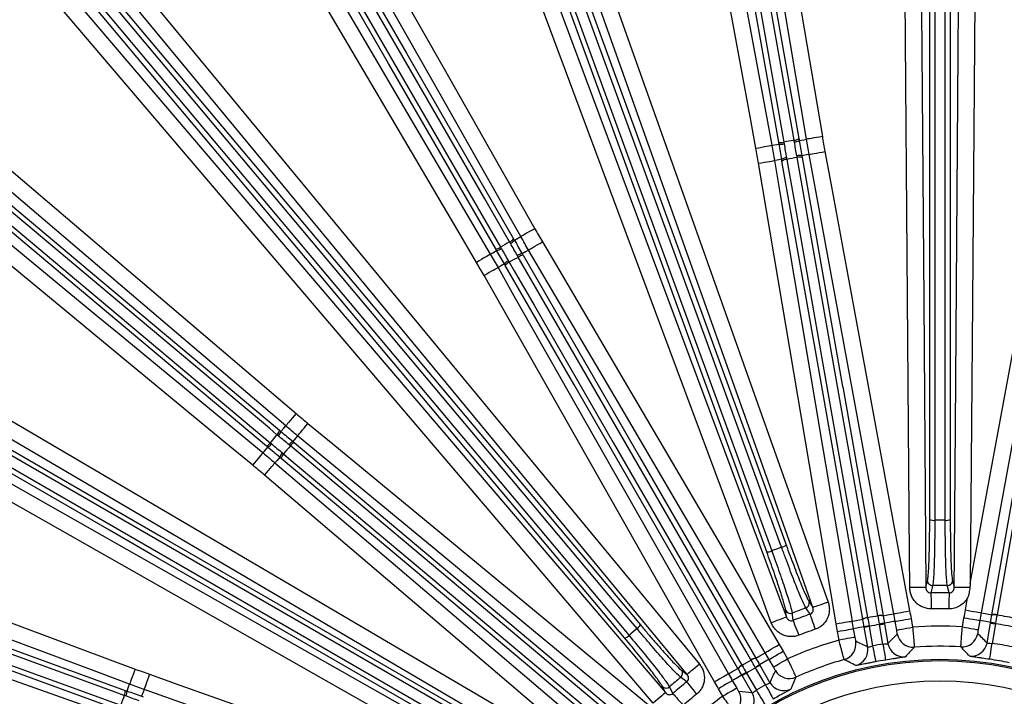
# Model space of a CAD drawing. Extents: x 5 to 415, y 5 to 292.
# Drawn here: x 171 to 196, y 218 to 235 of the extents above; entities that cross this region are included whole.
import ezdxf

# ---------------------------------------------------------------- set-up
doc = ezdxf.new("R2010")
doc.units = 0
doc.layers.get('0').update_dxf_attribs({"linetype": 'CONTINUOUS'})

msp = doc.modelspace()

# ---------------------------------------------------------------- linework, layer by layer
at = {"color": 0, "linetype": 'CONTINUOUS'}
for p, q in [((190.07, 239.28), (191.228, 232.399)), ((183.582, 229.822), (183.74, 229.913)), ((163.152, 222.561), (173.917, 218.643)), ((193.8, 221.197), (193.84, 221.365)), ((194.46, 221.365), (194.5, 221.197)), ((190.898, 220.847), (190.994, 220.702)), ((194.781, 220.641), (194.836, 220.944)), ((190.336, 220.462), (190.316, 220.635)), ((192.234, 220.403), (192.233, 220.409)), ((192.352, 220.451), (192.353, 220.445)), ((192.611, 220.49), (192.609, 220.497)), ((192.736, 220.498), (192.737, 220.491)), ((193.075, 220.142), (193.037, 220.357)), ((193.431, 220.427), (193.469, 220.212)), ((194.706, 220.22), (194.746, 220.448)), ((195.139, 220.379), (195.099, 220.151)), ((195.318, 219.819), (195.406, 220.317)), ((191.642, 219.89), (191.604, 220.104)), ((191.997, 220.174), (192.035, 219.959)), ((192.355, 219.719), (192.268, 220.209)), ((192.391, 220.231), (192.477, 219.746)), ((192.733, 219.791), (192.648, 220.276)), ((192.771, 220.298), (192.857, 219.807)), ((195.529, 220.296), (195.443, 219.81)), ((190.253, 219.613), (190.362, 219.424)), ((189.46, 219.392), (189.456, 219.398)), ((189.575, 219.442), (189.578, 219.436)), ((190.016, 219.224), (189.907, 219.413)), ((187.729, 219.141), (187.868, 219.038)), ((189.136, 219.181), (189.133, 219.187)), ((189.23, 219.267), (189.233, 219.261)), ((189.814, 218.777), (189.568, 219.204)), ((189.676, 219.266), (189.925, 218.834)), ((188.992, 218.885), (189.101, 218.696)), ((189.483, 218.579), (189.234, 219.011)), ((189.342, 219.073), (189.589, 218.647)), ((187.332, 218.587), (187.254, 218.743)), ((188.755, 218.496), (188.646, 218.685))]:
    msp.add_line(p, q, dxfattribs=at)
at = {"color": 0, "linetype": 'CONTINUOUS', "flags": 128}
for points in [[(189.579, 232.109), (189.434, 232.895), (188.854, 236.042), (186.926, 246.501)], [(187.319, 246.574), (187.464, 245.787), (188.044, 242.64), (189.008, 237.411), (189.131, 236.742), (189.972, 232.181)], [(182.658, 245.358), (182.926, 244.604), (183.998, 241.589), (188.283, 229.527), (191.371, 220.836)], [(190.994, 220.702), (190.726, 221.456), (189.655, 224.471), (185.37, 236.532), (182.282, 245.224)], [(194.5, 221.197), (194.507, 221.997), (194.531, 225.196), (194.63, 237.996), (194.684, 245.108)], [(195.084, 245.105), (195.078, 244.305), (195.053, 241.105), (194.955, 228.305), (194.901, 221.293)], [(193.895, 222.887), (193.895, 233.487), (193.895, 234.679), (193.895, 244.087)], [(194.02, 244.066), (194.02, 243.82), (194.02, 242.835), (194.02, 238.896), (194.02, 222.867)], [(194.28, 222.867), (194.28, 223.113), (194.28, 224.098), (194.28, 228.037), (194.28, 244.066)], [(194.405, 244.087), (194.405, 233.487), (194.405, 222.887)], [(190.527, 232.305), (190.484, 232.548), (190.313, 233.517), (189.629, 237.397), (188.538, 243.586)], [(188.657, 243.628), (189.652, 237.988), (190.646, 232.347)], [(190.144, 232.259), (189.149, 237.899), (188.154, 243.54)], [(188.281, 243.541), (188.324, 243.299), (188.495, 242.329), (189.179, 238.449), (190.27, 232.26)], [(182.067, 242.648), (182.346, 241.898), (183.464, 238.9), (187.934, 226.906), (190.336, 220.462)], [(189.961, 220.323), (189.682, 221.072), (188.564, 224.071), (184.094, 236.065), (181.692, 242.508)], [(190.216, 222.196), (190.132, 222.427), (189.795, 223.353), (188.448, 227.054), (182.966, 242.117)], [(183.076, 242.179), (186.701, 232.219), (190.327, 222.258)], [(189.847, 222.084), (186.221, 232.044), (185.814, 233.164), (182.596, 242.004)], [(182.721, 242.028), (182.805, 241.796), (183.142, 240.871), (184.489, 237.169), (189.971, 222.107)], [(193.657, 239.698), (193.745, 228.308), (193.8, 221.197)], [(193.4, 221.194), (193.394, 221.993), (193.369, 225.193), (193.271, 237.993), (193.259, 239.559)], [(171.603, 239.356), (172.112, 238.739), (174.15, 236.272), (182.302, 226.404), (188.177, 219.292)], [(190.834, 232.333), (190.702, 233.122), (190.17, 236.278), (189.653, 239.348)], [(187.868, 219.038), (187.359, 219.655), (185.321, 222.122), (177.169, 231.99), (171.295, 239.101)], [(183.461, 229.781), (183.338, 229.995), (182.845, 230.848), (180.876, 234.259), (178.14, 238.998)], [(178.237, 239.079), (180.898, 234.47), (183.559, 229.862)], [(183.117, 229.607), (180.456, 234.215), (177.795, 238.823)], [(177.914, 238.868), (178.037, 238.655), (178.529, 237.802), (180.499, 234.39), (183.235, 229.651)], [(170.451, 238.393), (170.97, 237.785), (173.046, 235.349), (181.349, 225.607), (187.332, 218.587)], [(187.028, 218.328), (186.509, 218.937), (184.433, 221.372), (176.13, 231.114), (170.147, 238.134)], [(179.831, 237.616), (180.225, 236.921), (181.804, 234.137), (184.088, 230.11)], [(183.74, 229.913), (183.346, 230.609), (181.767, 233.392), (179.483, 237.419)], [(173.082, 236.511), (179.896, 228.392), (186.709, 220.272)], [(172.8, 236.248), (172.958, 236.059), (173.591, 235.305), (176.124, 232.287), (186.427, 220.008)], [(186.626, 220.176), (186.468, 220.364), (185.835, 221.119), (183.303, 224.136), (173, 236.415)], [(186.318, 219.944), (179.504, 228.063), (178.738, 228.976), (172.691, 236.183)], [(182.637, 229.272), (182.232, 229.962), (180.61, 232.721), (178.68, 236.005)], [(179.025, 236.208), (179.43, 235.518), (181.052, 232.759), (182.982, 229.475)], [(167.022, 235.01), (167.631, 234.491), (170.067, 232.415), (178.161, 225.517)], [(177.902, 225.212), (177.293, 225.731), (174.857, 227.807), (170.81, 231.256), (170.287, 231.702), (166.763, 234.706)], [(166.055, 233.862), (166.672, 233.353), (169.139, 231.315), (173.239, 227.928), (173.763, 227.495), (177.339, 224.541)], [(177.084, 224.233), (176.467, 224.743), (174, 226.781), (165.801, 233.554)], [(177.684, 224.993), (177.496, 225.152), (176.741, 225.785), (173.723, 228.317), (168.909, 232.357)], [(168.973, 232.466), (173.361, 228.784), (177.749, 225.102)], [(190.654, 232.301), (190.766, 232.321), (190.834, 232.333)], [(191.228, 232.399), (191.154, 232.387), (191.081, 232.375), (191.015, 232.363), (190.956, 232.354), (190.907, 232.345), (190.869, 232.339), (190.845, 232.335), (190.834, 232.333)], [(177.42, 224.711), (173.033, 228.393), (168.645, 232.074)], [(168.741, 232.157), (168.93, 231.999), (169.684, 231.366), (172.702, 228.833), (177.517, 224.794)], [(189.579, 232.109), (189.653, 232.122), (189.725, 232.136), (189.792, 232.148), (189.851, 232.159), (189.9, 232.168), (189.937, 232.175), (189.961, 232.179), (189.972, 232.181)], [(189.972, 232.181), (190.04, 232.193), (190.152, 232.213)], [(190.218, 231.834), (190.107, 231.814), (190.038, 231.802)], [(190.345, 231.832), (190.388, 231.59), (190.559, 230.62), (191.243, 226.741), (192.352, 220.451)], [(192.609, 220.497), (192.567, 220.739), (192.396, 221.709), (191.711, 225.589), (190.602, 231.878)], [(190.901, 231.954), (190.833, 231.942), (190.721, 231.923)], [(190.729, 231.879), (191.732, 226.188), (191.733, 226.185), (192.736, 220.498)], [(190.901, 231.954), (190.912, 231.956), (190.936, 231.961), (190.973, 231.968), (191.022, 231.977), (191.081, 231.988), (191.148, 232), (191.22, 232.013), (191.294, 232.027)], [(193.003, 220.546), (192.858, 221.333), (192.278, 224.48), (191.699, 227.627), (190.901, 231.954)], [(191.294, 232.027), (191.439, 231.24), (192.019, 228.093), (193.396, 220.619)], [(194.901, 221.293), (194.926, 221.428), (195.506, 224.575), (196.883, 232.05)], [(197.276, 231.977), (197.131, 231.19), (196.551, 228.043), (195.971, 224.896), (195.174, 220.569)], [(195.441, 220.521), (196.445, 226.21), (196.537, 226.732), (197.448, 231.899)], [(197.574, 231.898), (197.531, 231.656), (197.36, 230.686), (196.676, 226.807), (195.567, 220.52)], [(189.644, 231.736), (189.719, 231.749), (189.791, 231.761), (189.858, 231.772), (189.917, 231.782), (189.966, 231.79), (190.004, 231.796), (190.028, 231.801), (190.038, 231.802)], [(191.571, 220.297), (191.438, 221.086), (190.907, 224.241), (189.644, 231.736)], [(190.038, 231.802), (190.171, 231.013), (190.703, 227.858), (191.234, 224.702), (191.965, 220.363)], [(192.233, 220.409), (191.23, 226.1), (190.816, 228.443), (190.226, 231.79)], [(184.088, 230.11), (184.022, 230.073), (183.958, 230.037), (183.899, 230.003), (183.847, 229.974), (183.804, 229.949), (183.771, 229.93), (183.749, 229.918), (183.74, 229.913)], [(163.266, 229.935), (163.956, 229.529), (166.715, 227.908), (177.751, 221.423), (185.703, 216.75)], [(183.933, 229.58), (183.942, 229.585), (183.963, 229.598), (183.996, 229.617), (184.039, 229.642), (184.09, 229.673), (184.149, 229.707), (184.212, 229.744), (184.277, 229.782)], [(184.277, 229.782), (184.682, 229.093), (186.304, 226.334), (190.154, 219.781)], [(185.5, 216.405), (184.811, 216.81), (182.052, 218.432), (171.016, 224.917), (163.064, 229.59)], [(182.982, 229.475), (182.973, 229.47), (182.951, 229.457), (182.919, 229.438), (182.876, 229.413), (182.824, 229.382), (182.766, 229.348), (182.703, 229.311), (182.637, 229.272)], [(182.982, 229.475), (183.042, 229.51), (183.14, 229.566)], [(189.456, 219.398), (189.333, 219.611), (188.841, 220.464), (186.871, 223.875), (183.678, 229.406)], [(183.933, 229.58), (183.873, 229.545), (183.774, 229.489)], [(183.797, 229.45), (186.686, 224.446), (186.687, 224.443), (189.575, 219.442)], [(189.81, 219.579), (189.404, 220.269), (187.783, 223.027), (186.162, 225.786), (183.933, 229.58)], [(183.174, 229.142), (183.165, 229.137), (183.143, 229.125), (183.11, 229.106), (183.067, 229.081), (183.015, 229.052), (182.956, 229.018), (182.892, 228.982), (182.826, 228.945)], [(183.332, 229.233), (183.234, 229.177), (183.174, 229.142)], [(183.174, 229.142), (183.569, 228.446), (185.147, 225.663), (186.726, 222.879), (188.896, 219.052)], [(189.133, 219.187), (186.243, 224.191), (185.054, 226.252), (183.354, 229.195)], [(183.452, 229.275), (183.575, 229.062), (184.068, 228.209), (186.037, 224.798), (189.23, 219.267)], [(188.549, 218.854), (188.154, 219.55), (186.576, 222.334), (182.826, 228.945)], [(162.513, 228.636), (163.209, 228.242), (165.993, 226.663), (177.127, 220.349), (185.15, 215.798)], [(184.953, 215.451), (184.257, 215.845), (181.474, 217.424), (170.34, 223.738), (162.316, 228.289)], [(165.63, 227.768), (174.809, 222.468), (183.989, 217.168)], [(165.455, 227.423), (165.668, 227.3), (166.521, 226.808), (169.932, 224.838), (183.814, 216.824)], [(183.944, 217.049), (183.731, 217.172), (182.878, 217.665), (179.467, 219.635), (165.585, 227.649)], [(183.733, 216.726), (174.554, 222.026), (173.522, 222.622), (165.374, 227.326)], [(178.161, 225.517), (178.112, 225.459), (178.064, 225.403), (178.02, 225.352), (177.981, 225.306), (177.949, 225.268), (177.925, 225.239), (177.909, 225.22), (177.902, 225.212)], [(177.784, 225.072), (177.857, 225.159), (177.902, 225.212)], [(178.196, 224.965), (178.203, 224.973), (178.219, 224.992), (178.243, 225.022), (178.275, 225.06), (178.313, 225.106), (178.356, 225.158), (178.402, 225.215), (178.451, 225.273)], [(178.451, 225.273), (179.068, 224.764), (181.535, 222.726), (187.394, 217.885)], [(178.196, 224.965), (178.152, 224.912), (178.079, 224.825)], [(187.14, 217.577), (186.523, 218.087), (184.056, 220.125), (181.589, 222.163), (178.196, 224.965)], [(178.113, 224.797), (182.539, 221.082), (182.542, 221.08), (186.966, 217.368)], [(177.084, 224.233), (177.132, 224.292), (177.179, 224.348), (177.222, 224.4), (177.26, 224.447), (177.292, 224.485), (177.316, 224.514), (177.332, 224.533), (177.339, 224.541)], [(177.339, 224.541), (177.383, 224.595), (177.456, 224.681)], [(177.849, 224.514), (178.038, 224.356), (178.792, 223.723), (181.81, 221.191), (186.702, 217.086)], [(186.87, 217.286), (186.681, 217.444), (185.927, 218.077), (182.909, 220.61), (178.017, 224.714)], [(177.374, 223.99), (177.423, 224.048), (177.471, 224.103), (177.515, 224.155), (177.553, 224.201), (177.586, 224.238), (177.61, 224.267), (177.626, 224.286), (177.633, 224.294)], [(177.751, 224.434), (177.678, 224.347), (177.633, 224.294)], [(177.633, 224.294), (178.242, 223.775), (180.678, 221.7), (183.113, 219.624), (186.462, 216.77)], [(186.637, 216.977), (182.211, 220.691), (180.388, 222.221), (177.785, 224.406)], [(186.203, 216.465), (185.594, 216.984), (183.158, 219.06), (177.374, 223.99)], [(162.648, 223.464), (163.398, 223.185), (166.396, 222.067), (174.162, 219.173)], [(174.023, 218.798), (173.273, 219.078), (170.275, 220.195), (166.392, 221.643), (162.509, 223.09)], [(159.933, 222.875), (160.686, 222.607), (163.702, 221.536), (168.713, 219.755), (169.353, 219.528), (173.723, 217.975)], [(173.893, 218.518), (173.662, 218.602), (172.737, 218.939), (169.035, 220.286), (163.129, 222.436)], [(173.742, 218.163), (168.36, 220.122), (162.978, 222.081)], [(163.04, 222.191), (163.271, 222.107), (164.197, 221.77), (167.898, 220.423), (173.804, 218.273)], [(193.8, 221.197), (193.789, 221.197), (193.764, 221.196), (193.727, 221.196), (193.677, 221.196), (193.617, 221.195), (193.549, 221.195), (193.476, 221.194), (193.4, 221.194)], [(193.967, 221.243), (193.957, 221.2), (193.925, 221.062)], [(193.925, 221.062), (193.925, 221.044), (193.926, 221.015), (193.926, 220.975), (193.928, 220.926), (193.929, 220.868), (193.93, 220.805), (193.932, 220.738), (193.933, 220.669)], [(194.376, 221.062), (194.338, 221.222), (194.333, 221.243)], [(194.376, 221.062), (194.375, 221.044), (194.375, 221.015), (194.374, 220.975), (194.373, 220.926), (194.371, 220.868), (194.37, 220.805), (194.368, 220.738), (194.367, 220.669)], [(194.891, 221.194), (194.817, 221.194), (194.745, 221.195), (194.679, 221.195), (194.62, 221.196), (194.572, 221.196), (194.535, 221.196), (194.511, 221.197), (194.5, 221.197)], [(191.371, 220.836), (191.299, 220.81), (191.23, 220.786), (191.166, 220.763), (191.11, 220.743), (191.063, 220.726), (191.027, 220.714), (191.004, 220.705), (190.994, 220.702)], [(190.477, 220.563), (190.482, 220.519), (190.499, 220.379)], [(190.923, 220.533), (190.833, 220.67), (190.821, 220.689)], [(193.003, 220.546), (193.014, 220.548), (193.038, 220.553), (193.075, 220.56), (193.124, 220.569), (193.183, 220.579), (193.25, 220.592), (193.322, 220.605), (193.396, 220.619)], [(194.781, 220.641), (194.855, 220.628), (194.927, 220.614), (194.994, 220.602), (195.053, 220.591), (195.102, 220.582), (195.139, 220.575), (195.163, 220.571), (195.174, 220.569)], [(195.174, 220.569), (195.273, 220.551), (195.441, 220.521)], [(190.336, 220.462), (190.326, 220.459), (190.303, 220.45), (190.267, 220.437), (190.22, 220.419), (190.164, 220.398), (190.101, 220.375), (190.032, 220.349), (189.961, 220.323)], [(190.499, 220.379), (190.505, 220.362), (190.516, 220.335), (190.531, 220.297), (190.548, 220.251), (190.569, 220.198), (190.592, 220.139), (190.617, 220.076), (190.642, 220.012)], [(190.923, 220.533), (190.929, 220.516), (190.938, 220.488), (190.951, 220.45), (190.967, 220.404), (190.985, 220.349), (191.005, 220.29), (191.027, 220.226), (191.049, 220.16)], [(191.571, 220.297), (191.646, 220.309), (191.718, 220.322), (191.785, 220.333), (191.844, 220.343), (191.893, 220.351), (191.93, 220.357), (191.954, 220.361), (191.965, 220.363)], [(191.965, 220.363), (192.064, 220.38), (192.233, 220.409)], [(192.736, 220.498), (192.846, 220.518), (193.003, 220.546)], [(193.037, 220.357), (192.996, 220.35), (192.88, 220.329), (192.769, 220.309)], [(193.037, 220.357), (193.048, 220.359), (193.072, 220.363), (193.11, 220.37), (193.159, 220.379), (193.218, 220.389), (193.284, 220.401), (193.356, 220.413), (193.431, 220.427)], [(194.746, 220.448), (194.821, 220.435), (194.893, 220.422), (194.959, 220.411), (195.018, 220.4), (195.067, 220.392), (195.105, 220.385), (195.129, 220.381), (195.139, 220.379)], [(195.408, 220.33), (195.298, 220.35), (195.182, 220.371), (195.139, 220.379)], [(195.406, 220.317), (195.409, 220.317), (195.416, 220.315), (195.428, 220.313), (195.443, 220.311), (195.462, 220.307), (195.483, 220.304), (195.505, 220.3), (195.529, 220.296)], [(191.604, 220.104), (191.679, 220.118), (191.751, 220.13), (191.817, 220.142), (191.876, 220.152), (191.925, 220.161), (191.963, 220.168), (191.987, 220.172), (191.997, 220.174)], [(192.266, 220.22), (192.156, 220.201), (192.04, 220.181), (191.997, 220.174)], [(192.391, 220.231), (192.368, 220.227), (192.345, 220.223), (192.324, 220.219), (192.306, 220.216), (192.291, 220.213), (192.279, 220.211), (192.271, 220.21), (192.268, 220.209)], [(192.648, 220.276), (192.671, 220.28), (192.694, 220.284), (192.715, 220.288), (192.733, 220.291), (192.748, 220.294), (192.76, 220.296), (192.768, 220.297), (192.771, 220.298)], [(193.075, 220.142), (193.086, 220.144), (193.11, 220.148), (193.147, 220.155), (193.196, 220.164), (193.255, 220.174), (193.322, 220.186), (193.394, 220.199), (193.469, 220.212)], [(194.706, 220.22), (194.78, 220.207), (194.852, 220.194), (194.919, 220.183), (194.978, 220.172), (195.027, 220.164), (195.064, 220.157), (195.089, 220.153), (195.099, 220.151)], [(192.035, 219.959), (192.025, 219.957), (192.001, 219.953), (191.963, 219.946), (191.914, 219.938), (191.855, 219.927), (191.789, 219.915), (191.717, 219.903), (191.642, 219.89)], [(189.81, 219.579), (189.819, 219.584), (189.84, 219.597), (189.873, 219.616), (189.916, 219.641), (189.967, 219.671), (190.026, 219.706), (190.089, 219.743), (190.154, 219.781)], [(189.907, 219.413), (189.916, 219.418), (189.937, 219.43), (189.97, 219.449), (190.013, 219.474), (190.065, 219.504), (190.124, 219.538), (190.187, 219.575), (190.253, 219.613)], [(192.477, 219.746), (192.491, 219.671), (192.505, 219.599), (192.518, 219.532), (192.529, 219.473), (192.538, 219.424), (192.545, 219.387), (192.55, 219.363), (192.552, 219.353)], [(192.733, 219.791), (192.746, 219.716), (192.757, 219.643), (192.768, 219.576), (192.778, 219.517), (192.786, 219.468), (192.792, 219.43), (192.796, 219.406), (192.797, 219.396)], [(195.385, 219.415), (195.386, 219.425), (195.39, 219.449), (195.395, 219.486), (195.403, 219.535), (195.411, 219.595), (195.421, 219.662), (195.432, 219.735), (195.443, 219.81)], [(189.575, 219.442), (189.672, 219.498), (189.81, 219.579)], [(189.907, 219.413), (189.87, 219.391), (189.768, 219.332), (189.671, 219.275)], [(190.016, 219.224), (190.025, 219.229), (190.046, 219.241), (190.079, 219.26), (190.122, 219.285), (190.174, 219.315), (190.233, 219.349), (190.296, 219.386), (190.362, 219.424)], [(174.162, 219.173), (174.136, 219.102), (174.11, 219.033), (174.087, 218.97), (174.066, 218.914), (174.049, 218.867), (174.035, 218.831), (174.027, 218.808), (174.023, 218.798)], [(188.177, 219.292), (188.118, 219.244), (188.062, 219.197), (188.009, 219.154), (187.963, 219.116), (187.925, 219.084), (187.896, 219.06), (187.877, 219.044), (187.868, 219.038)], [(188.896, 219.052), (188.984, 219.102), (189.133, 219.187)], [(189.676, 219.266), (189.673, 219.264), (189.667, 219.26), (189.656, 219.255), (189.643, 219.247), (189.627, 219.237), (189.608, 219.227), (189.589, 219.215), (189.568, 219.204)], [(174.518, 219.043), (174.493, 218.972), (174.468, 218.903), (174.445, 218.839), (174.425, 218.783), (174.409, 218.736), (174.396, 218.7), (174.388, 218.677), (174.384, 218.667)], [(174.518, 219.043), (175.272, 218.776), (178.287, 217.704), (183.004, 216.028)], [(187.859, 218.855), (187.728, 218.953), (187.71, 218.966)], [(187.859, 218.855), (187.87, 218.841), (187.889, 218.818), (187.914, 218.786), (187.945, 218.748), (187.98, 218.703), (188.02, 218.654), (188.062, 218.602), (188.106, 218.547)], [(188.896, 219.052), (188.887, 219.046), (188.866, 219.034), (188.833, 219.015), (188.789, 218.991), (188.737, 218.961), (188.679, 218.928), (188.615, 218.892), (188.549, 218.854)], [(188.992, 218.885), (188.983, 218.879), (188.961, 218.867), (188.929, 218.848), (188.885, 218.823), (188.834, 218.793), (188.775, 218.759), (188.712, 218.723), (188.646, 218.685)], [(189.229, 219.02), (189.131, 218.964), (189.029, 218.906), (188.992, 218.885)], [(189.234, 219.011), (189.237, 219.012), (189.244, 219.016), (189.254, 219.022), (189.267, 219.03), (189.284, 219.039), (189.302, 219.05), (189.322, 219.061), (189.342, 219.073)], [(173.96, 218.627), (173.999, 218.733), (174.023, 218.798)], [(174.384, 218.667), (174.361, 218.602), (174.322, 218.495)], [(182.871, 215.652), (182.117, 215.92), (179.101, 216.991), (174.384, 218.667)], [(187.43, 218.731), (187.45, 218.691), (187.514, 218.565)], [(189.101, 218.696), (189.092, 218.691), (189.07, 218.678), (189.038, 218.659), (188.994, 218.634), (188.943, 218.604), (188.884, 218.571), (188.821, 218.534), (188.755, 218.496)], [(189.589, 218.647), (189.628, 218.581), (189.665, 218.518), (189.7, 218.459), (189.731, 218.408), (189.757, 218.365), (189.776, 218.333), (189.788, 218.312), (189.794, 218.303)], [(189.814, 218.777), (189.852, 218.71), (189.887, 218.646), (189.921, 218.587), (189.95, 218.534), (189.974, 218.491), (189.992, 218.458), (190.004, 218.437), (190.009, 218.428)], [(187.332, 218.587), (187.324, 218.581), (187.305, 218.565), (187.276, 218.54), (187.238, 218.508), (187.193, 218.469), (187.141, 218.425), (187.085, 218.377), (187.028, 218.328)], [(187.514, 218.565), (187.525, 218.551), (187.545, 218.529), (187.571, 218.499), (187.604, 218.462), (187.642, 218.419), (187.683, 218.372), (187.728, 218.321), (187.773, 218.269)]]:
    msp.add_lwpolyline(points, dxfattribs=at)
at = {"color": 0, "linetype": 'CONTINUOUS'}
for radius in [37.371, 37.37, 37.348, 8.408, 8.375, 7.875]:
    msp.add_circle((194.15, 211.007), radius, dxfattribs=at)
for centre, radius, start, end in [((194.15, 211.007), 21.605, 99.6544, 100.3456), ((190.518, 232.522), 0.217, 272.4279, 306.4169), ((190.518, 232.524), 0.261, 273.5757, 301.4727), ((190.205, 232.467), 0.217, 253.583, 287.5724), ((190.204, 232.469), 0.261, 258.5236, 286.4277), ((190.354, 231.614), 0.258, 93.5255, 121.7227), ((190.355, 231.616), 0.216, 92.4408, 126.4427), ((194.15, 211.007), 21.17, 99.6467, 100.3533), ((190.669, 231.67), 0.258, 78.2761, 106.4767), ((190.668, 231.671), 0.216, 73.5567, 107.5599), ((183.378, 229.982), 0.217, 292.4241, 326.421), ((183.103, 229.823), 0.217, 273.5821, 307.5735), ((183.101, 229.825), 0.261, 278.524, 306.4282), ((194.15, 211.007), 21.605, 119.6544, 120.3456), ((183.377, 229.984), 0.261, 293.5727, 321.4757), ((194.15, 211.007), 21.17, 119.6467, 120.3533), ((183.811, 229.233), 0.258, 98.2774, 126.4739), ((183.81, 229.234), 0.216, 93.5583, 127.5583), ((183.535, 229.073), 0.258, 113.527, 141.7213), ((183.535, 229.075), 0.216, 112.4398, 146.4433), ((194.15, 211.007), 21.605, 139.6544, 140.3456), ((177.538, 225.153), 0.217, 312.4265, 346.4176), ((177.536, 225.155), 0.261, 313.5752, 341.4731), ((177.334, 224.91), 0.217, 293.581, 327.5755), ((177.331, 224.911), 0.261, 298.5247, 326.4267), ((178.201, 224.598), 0.258, 118.2763, 146.4758), ((178.199, 224.598), 0.216, 113.5555, 147.5607), ((177.996, 224.353), 0.258, 133.5261, 161.7216), ((177.995, 224.355), 0.216, 132.4402, 166.4421), ((194.15, 211.007), 21.17, 139.6467, 140.3533), ((193.991, 223.082), 0.217, 243.5937, 277.5783), ((194.15, 211.007), 11.861, 89.371, 90.629), ((194.309, 223.082), 0.217, 262.4217, 296.4063), ((189.871, 222.299), 0.217, 263.5945, 297.5786), ((194.15, 211.007), 11.861, 109.371, 110.629), ((190.169, 222.408), 0.217, 282.4207, 316.4067), ((193.965, 221.368), 0.125, 181.3701, 270.909), ((194.335, 221.368), 0.125, 269.091, 358.6299), ((194.15, 211.007), 10.058, 88.715, 91.285), ((194.15, 211.007), 10.238, 88.9762, 91.0238), ((190.78, 220.807), 0.125, 289.0907, 18.6305), ((190.432, 220.68), 0.125, 201.3699, 290.9089), ((194.15, 211.007), 10.238, 108.9762, 111.0238), ((194.15, 211.007), 9.664, 88.715, 91.285), ((194.15, 211.007), 10.058, 108.715, 111.285), ((192.361, 220.236), 0.216, 92.4468, 126.4593), ((192.362, 220.229), 0.216, 92.4633, 126.4733), ((194.15, 211.007), 9.608, 99.2206, 100.7794), ((192.675, 220.291), 0.216, 73.5415, 107.5522), ((192.676, 220.284), 0.216, 73.526, 107.5372), ((195.003, 217.475), 2.884, 79.4457, 81.9261), ((195.501, 220.304), 0.215, 72.4859, 106.5033), ((195.502, 220.314), 0.215, 72.4628, 106.4803), ((194.15, 211.007), 9.608, 78.4724, 81.5276), ((194.15, 211.007), 11.861, 129.371, 130.629), ((186.51, 220.359), 0.217, 302.4221, 336.4056), ((194.15, 211.007), 9.664, 108.715, 111.285), ((192.981, 216.726), 3.566, 99.5517, 101.5581), ((194.15, 211.007), 9.391, 99.2047, 100.7953), ((193.292, 216.783), 3.565, 98.4414, 100.4486), ((194.15, 211.007), 9.23, 86.549, 94.2321), ((194.15, 211.007), 9.391, 78.4412, 81.5588), ((186.267, 220.155), 0.217, 283.5937, 317.5789), ((194.15, 211.007), 9.23, 105.7679, 114.2321), ((191.662, 219.792), 0.4, 285.9053, 9.9211), ((193.483, 220.113), 0.4, 190.0791, 274.0946), ((194.692, 220.122), 0.4, 266.6937, 349.9227), ((191.96, 219.65), 0.4, 284.3157, 9.9175), ((194.15, 211.007), 8.898, 99.1607, 100.8393), ((193.252, 219.877), 0.4, 190.0825, 275.6843), ((194.15, 211.007), 8.731, 86.5944, 94.1954), ((194.924, 219.889), 0.4, 265.121, 349.9192), ((194.15, 211.007), 8.898, 78.3548, 81.6452), ((194.15, 211.007), 9.608, 119.2206, 120.7794), ((189.588, 219.226), 0.216, 93.5428, 127.5516), ((189.591, 219.22), 0.216, 93.526, 127.5375), ((194.15, 211.007), 8.731, 105.8046, 114.1954), ((194.15, 211.007), 8.498, 99.1607, 100.8393), ((194.15, 211.007), 8.498, 78.3548, 81.6452), ((187.631, 219.063), 0.125, 309.0909, 38.6304), ((189.313, 219.067), 0.216, 112.4483, 146.4572), ((189.316, 219.061), 0.216, 112.463, 146.4736), ((194.15, 211.007), 9.391, 119.2047, 120.7953), ((191.367, 216.143), 3.562, 118.4407, 120.4492), ((190.408, 219.336), 0.4, 210.0791, 294.0945), ((194.15, 211.007), 10.238, 128.9762, 131.0238), ((194.15, 211.007), 10.058, 128.715, 131.285), ((191.097, 215.979), 3.569, 119.5527, 121.5572), ((173.701, 218.618), 0.217, 332.4251, 6.4192), ((173.699, 218.62), 0.261, 333.5706, 1.4779), ((187.348, 218.825), 0.125, 221.3699, 310.9089), ((188.808, 218.412), 0.4, 305.9053, 29.9211), ((194.15, 211.007), 8.898, 119.1607, 120.8393), ((190.272, 219.035), 0.4, 210.0825, 295.6842), ((194.15, 211.007), 21.605, 159.6544, 160.3456), ((194.15, 211.007), 9.23, 125.7679, 134.2321), ((194.15, 211.007), 9.664, 128.715, 131.285), ((189.136, 218.38), 0.4, 304.3156, 29.9177)]:
    msp.add_arc(centre, radius, start, end, dxfattribs=at)
for centre, major_axis, start_param, end_param in [((176.198, 207.841), (22.938, 4.045), 0.689283, 0.707219), ((212.103, 214.172), (22.938, 4.045), 2.434373, 2.45231), ((176.416, 214.134), (22.664, -3.996), 0.698315, 0.716276), ((209.937, 220.121), (20.171, 11.646), 2.434373, 2.45231), ((178.363, 201.892), (20.171, 11.646), 0.689283, 0.707219)]:
    msp.add_ellipse(centre, major_axis=major_axis, ratio=0.600244, start_param=start_param, end_param=end_param, dxfattribs=at)
for points in [[(190.534, 232.263), (190.532, 232.277), (190.529, 232.291), (190.527, 232.305)], [(190.646, 232.347), (190.649, 232.332), (190.652, 232.317), (190.654, 232.301)], [(190.654, 232.301), (190.677, 232.175), (190.699, 232.049), (190.721, 231.923)], [(190.901, 231.954), (190.878, 232.08), (190.856, 232.207), (190.834, 232.333)], [(191.228, 232.399), (191.249, 232.275), (191.271, 232.151), (191.294, 232.027)], [(189.644, 231.736), (189.623, 231.86), (189.602, 231.985), (189.579, 232.109)], [(189.972, 232.181), (189.995, 232.055), (190.017, 231.929), (190.038, 231.802)], [(190.152, 232.213), (190.149, 232.228), (190.146, 232.243), (190.144, 232.259)], [(190.218, 231.834), (190.196, 231.96), (190.174, 232.087), (190.152, 232.213)], [(190.27, 232.26), (190.273, 232.246), (190.275, 232.232), (190.278, 232.218)], [(190.278, 232.218), (190.298, 232.103), (190.318, 231.988), (190.338, 231.872)], [(190.595, 231.917), (190.575, 232.033), (190.554, 232.148), (190.534, 232.263)], [(190.226, 231.79), (190.224, 231.805), (190.221, 231.819), (190.218, 231.834)], [(190.338, 231.872), (190.341, 231.859), (190.343, 231.846), (190.345, 231.832)], [(190.602, 231.878), (190.6, 231.891), (190.598, 231.904), (190.595, 231.917)], [(190.721, 231.923), (190.724, 231.908), (190.726, 231.893), (190.729, 231.879)], [(184.088, 230.11), (184.15, 230), (184.213, 229.891), (184.277, 229.782)], [(183.559, 229.862), (183.566, 229.849), (183.574, 229.835), (183.582, 229.822)], [(183.933, 229.58), (183.868, 229.69), (183.803, 229.801), (183.74, 229.913)], [(183.235, 229.651), (183.242, 229.639), (183.249, 229.627), (183.256, 229.614)], [(183.256, 229.614), (183.315, 229.513), (183.374, 229.412), (183.432, 229.31)], [(183.482, 229.745), (183.475, 229.757), (183.468, 229.769), (183.461, 229.781)], [(183.658, 229.441), (183.599, 229.542), (183.54, 229.643), (183.482, 229.745)], [(183.582, 229.822), (183.646, 229.71), (183.71, 229.599), (183.774, 229.489)], [(182.982, 229.475), (183.047, 229.364), (183.111, 229.253), (183.174, 229.142)], [(183.14, 229.566), (183.132, 229.58), (183.124, 229.593), (183.117, 229.607)], [(183.332, 229.233), (183.268, 229.344), (183.204, 229.455), (183.14, 229.566)], [(183.678, 229.406), (183.671, 229.417), (183.665, 229.429), (183.658, 229.441)], [(183.774, 229.489), (183.782, 229.476), (183.789, 229.463), (183.797, 229.45)], [(182.826, 228.945), (182.764, 229.055), (182.701, 229.164), (182.637, 229.272)], [(183.354, 229.195), (183.347, 229.208), (183.34, 229.22), (183.332, 229.233)], [(183.432, 229.31), (183.439, 229.298), (183.445, 229.287), (183.452, 229.275)], [(178.161, 225.517), (178.257, 225.435), (178.354, 225.354), (178.451, 225.273)], [(178.196, 224.965), (178.097, 225.047), (177.999, 225.129), (177.902, 225.212)], [(177.717, 224.966), (177.706, 224.975), (177.695, 224.984), (177.684, 224.993)], [(177.986, 224.74), (177.896, 224.815), (177.806, 224.891), (177.717, 224.966)], [(177.749, 225.102), (177.76, 225.092), (177.772, 225.082), (177.784, 225.072)], [(177.784, 225.072), (177.882, 224.99), (177.981, 224.907), (178.079, 224.825)], [(177.517, 224.794), (177.527, 224.785), (177.538, 224.776), (177.549, 224.766)], [(177.549, 224.766), (177.639, 224.691), (177.729, 224.616), (177.818, 224.54)], [(178.017, 224.714), (178.007, 224.723), (177.996, 224.732), (177.986, 224.74)], [(178.079, 224.825), (178.09, 224.816), (178.102, 224.806), (178.113, 224.797)], [(177.339, 224.541), (177.437, 224.46), (177.536, 224.377), (177.633, 224.294)], [(177.456, 224.681), (177.444, 224.691), (177.432, 224.701), (177.42, 224.711)], [(177.751, 224.434), (177.653, 224.517), (177.554, 224.599), (177.456, 224.681)], [(177.818, 224.54), (177.828, 224.532), (177.839, 224.523), (177.849, 224.514)], [(177.374, 223.99), (177.278, 224.072), (177.181, 224.153), (177.084, 224.233)], [(177.785, 224.406), (177.773, 224.415), (177.762, 224.425), (177.751, 224.434)], [(194.901, 221.293), (194.898, 221.26), (194.894, 221.227), (194.891, 221.194)], [(193.396, 220.619), (193.408, 220.555), (193.42, 220.491), (193.431, 220.427)], [(194.746, 220.448), (194.757, 220.513), (194.769, 220.577), (194.781, 220.641)], [(195.174, 220.569), (195.162, 220.506), (195.151, 220.442), (195.139, 220.379)], [(191.965, 220.363), (191.975, 220.3), (191.986, 220.237), (191.997, 220.174)], [(192.266, 220.22), (192.255, 220.281), (192.245, 220.342), (192.234, 220.403)], [(192.353, 220.445), (192.365, 220.378), (192.377, 220.311), (192.389, 220.243)], [(192.646, 220.288), (192.634, 220.356), (192.622, 220.423), (192.611, 220.49)], [(192.737, 220.491), (192.748, 220.431), (192.758, 220.37), (192.769, 220.309)], [(193.037, 220.357), (193.026, 220.42), (193.015, 220.483), (193.003, 220.546)], [(195.406, 220.317), (195.406, 220.322), (195.407, 220.326), (195.408, 220.33)], [(195.408, 220.33), (195.419, 220.391), (195.429, 220.451), (195.44, 220.511)], [(195.44, 220.511), (195.44, 220.514), (195.441, 220.517), (195.441, 220.521)], [(195.566, 220.509), (195.554, 220.444), (195.543, 220.377), (195.531, 220.31)], [(195.567, 220.52), (195.567, 220.516), (195.566, 220.513), (195.566, 220.509)], [(191.604, 220.104), (191.593, 220.168), (191.582, 220.233), (191.571, 220.297)], [(192.268, 220.209), (192.268, 220.213), (192.267, 220.217), (192.266, 220.22)], [(192.389, 220.243), (192.39, 220.239), (192.39, 220.235), (192.391, 220.231)], [(192.648, 220.276), (192.647, 220.28), (192.647, 220.284), (192.646, 220.288)], [(192.769, 220.309), (192.77, 220.305), (192.77, 220.302), (192.771, 220.298)], [(195.531, 220.31), (195.53, 220.305), (195.529, 220.3), (195.529, 220.296)], [(190.154, 219.781), (190.187, 219.725), (190.22, 219.669), (190.253, 219.613)], [(189.562, 219.214), (189.528, 219.274), (189.494, 219.333), (189.46, 219.392)], [(189.578, 219.436), (189.609, 219.383), (189.64, 219.329), (189.671, 219.275)], [(189.907, 219.413), (189.874, 219.468), (189.842, 219.524), (189.81, 219.579)], [(174.162, 219.173), (174.281, 219.129), (174.399, 219.086), (174.518, 219.043)], [(189.229, 219.02), (189.198, 219.074), (189.167, 219.128), (189.136, 219.181)], [(189.233, 219.261), (189.267, 219.202), (189.302, 219.143), (189.336, 219.084)], [(189.568, 219.204), (189.566, 219.207), (189.564, 219.211), (189.562, 219.214)], [(189.671, 219.275), (189.673, 219.272), (189.674, 219.269), (189.676, 219.266)], [(188.646, 218.685), (188.613, 218.741), (188.581, 218.798), (188.549, 218.854)], [(188.896, 219.052), (188.928, 218.996), (188.96, 218.94), (188.992, 218.885)], [(189.234, 219.011), (189.232, 219.014), (189.231, 219.017), (189.229, 219.02)], [(189.336, 219.084), (189.338, 219.08), (189.34, 219.077), (189.342, 219.073)], [(173.917, 218.643), (173.931, 218.637), (173.946, 218.632), (173.96, 218.627)], [(173.96, 218.627), (174.081, 218.583), (174.201, 218.539), (174.322, 218.495)], [(174.384, 218.667), (174.263, 218.71), (174.143, 218.754), (174.023, 218.798)], [(173.933, 218.504), (173.92, 218.508), (173.907, 218.513), (173.893, 218.518)], [(174.263, 218.384), (174.153, 218.423), (174.043, 218.463), (173.933, 218.504)], [(174.322, 218.495), (174.336, 218.49), (174.35, 218.485), (174.364, 218.48)]]:
    msp.add_open_spline(points, degree=3, dxfattribs=at)
for points, knots in [([(193.84, 221.365), (193.844, 221.382), (193.848, 221.406), (193.855, 221.468), (193.859, 221.506), (193.866, 221.594), (193.869, 221.644), (193.875, 221.757), (193.877, 221.82), (193.882, 221.955), (193.884, 222.028), (193.888, 222.181), (193.89, 222.263), (193.893, 222.518), (193.895, 222.698), (193.895, 222.887)], [0, 0, 0, 0, 0.125, 0.125, 0.25, 0.25, 0.375, 0.375, 0.5, 0.5, 0.625, 0.625, 0.75, 0.75, 1, 1, 1, 1]), ([(194.02, 222.867), (194.02, 222.664), (194.019, 222.473), (194.015, 222.201), (194.014, 222.113), (194.01, 221.95), (194.008, 221.873), (194.003, 221.729), (194.001, 221.662), (193.995, 221.541), (193.992, 221.488), (193.986, 221.394), (193.982, 221.353), (193.975, 221.287), (193.971, 221.261), (193.967, 221.243)], [0, 0, 0, 0, 0.25, 0.25, 0.375, 0.375, 0.5, 0.5, 0.625, 0.625, 0.75, 0.75, 0.875, 0.875, 1, 1, 1, 1]), ([(194.333, 221.243), (194.325, 221.279), (194.318, 221.344), (194.308, 221.486), (194.305, 221.54), (194.299, 221.66), (194.297, 221.726), (194.292, 221.869), (194.29, 221.948), (194.286, 222.111), (194.285, 222.197), (194.283, 222.377), (194.282, 222.472), (194.28, 222.666), (194.28, 222.765), (194.28, 222.867)], [0, 0, 0, 0, 0.25, 0.25, 0.375, 0.375, 0.5, 0.5, 0.625, 0.625, 0.75, 0.75, 0.875, 0.875, 1, 1, 1, 1]), ([(194.405, 222.887), (194.405, 222.792), (194.406, 222.7), (194.407, 222.518), (194.408, 222.429), (194.411, 222.26), (194.412, 222.18), (194.416, 222.026), (194.418, 221.953), (194.423, 221.818), (194.426, 221.756), (194.431, 221.644), (194.435, 221.593), (194.445, 221.46), (194.452, 221.399), (194.46, 221.365)], [0, 0, 0, 0, 0.125, 0.125, 0.25, 0.25, 0.375, 0.375, 0.5, 0.5, 0.625, 0.625, 0.75, 0.75, 1, 1, 1, 1]), ([(190.316, 220.635), (190.314, 220.652), (190.309, 220.676), (190.295, 220.736), (190.285, 220.773), (190.262, 220.858), (190.247, 220.907), (190.214, 221.015), (190.195, 221.075), (190.154, 221.203), (190.131, 221.272), (190.082, 221.417), (190.056, 221.495), (189.972, 221.736), (189.912, 221.905), (189.847, 222.084)], [0, 0, 0, 0, 0.125, 0.125, 0.25, 0.25, 0.375, 0.375, 0.5, 0.5, 0.625, 0.625, 0.75, 0.75, 1, 1, 1, 1]), ([(189.971, 222.107), (190.041, 221.917), (190.105, 221.736), (190.195, 221.479), (190.223, 221.397), (190.276, 221.242), (190.3, 221.169), (190.345, 221.032), (190.366, 220.968), (190.401, 220.853), (190.417, 220.802), (190.443, 220.711), (190.454, 220.672), (190.469, 220.607), (190.475, 220.582), (190.477, 220.563)], [0, 0, 0, 0, 0.25, 0.25, 0.375, 0.375, 0.5, 0.5, 0.625, 0.625, 0.75, 0.75, 0.875, 0.875, 1, 1, 1, 1]), ([(190.821, 220.689), (190.801, 220.719), (190.772, 220.778), (190.714, 220.908), (190.693, 220.958), (190.647, 221.068), (190.622, 221.129), (190.568, 221.263), (190.539, 221.336), (190.48, 221.488), (190.449, 221.569), (190.386, 221.737), (190.352, 221.825), (190.285, 222.007), (190.251, 222.101), (190.216, 222.196)], [0, 0, 0, 0, 0.25, 0.25, 0.375, 0.375, 0.5, 0.5, 0.625, 0.625, 0.75, 0.75, 0.875, 0.875, 1, 1, 1, 1]), ([(190.327, 222.258), (190.359, 222.169), (190.391, 222.082), (190.454, 221.912), (190.486, 221.829), (190.546, 221.671), (190.575, 221.596), (190.631, 221.453), (190.658, 221.384), (190.709, 221.259), (190.732, 221.202), (190.776, 221.099), (190.797, 221.052), (190.852, 220.931), (190.879, 220.876), (190.898, 220.847)], [0, 0, 0, 0, 0.125, 0.125, 0.25, 0.25, 0.375, 0.375, 0.5, 0.5, 0.625, 0.625, 0.75, 0.75, 1, 1, 1, 1]), ([(193.933, 220.669), (193.863, 220.667), (193.793, 220.68), (193.697, 220.718), (193.666, 220.735), (193.608, 220.773), (193.581, 220.795), (193.532, 220.843), (193.51, 220.871), (193.471, 220.928), (193.455, 220.959), (193.428, 221.023), (193.418, 221.056), (193.404, 221.124), (193.4, 221.158), (193.4, 221.194)], [0, 0, 0, 0, 0.25, 0.25, 0.375, 0.375, 0.5, 0.5, 0.625, 0.625, 0.75, 0.75, 0.875, 0.875, 1, 1, 1, 1]), ([(193.8, 221.197), (193.799, 221.164), (193.809, 221.131), (193.842, 221.091), (193.856, 221.08), (193.888, 221.065), (193.907, 221.062), (193.925, 221.062)], [0, 0, 0, 0, 0.5, 0.5, 0.75, 0.75, 1, 1, 1, 1]), ([(194.376, 221.062), (194.394, 221.062), (194.412, 221.065), (194.444, 221.08), (194.458, 221.091), (194.48, 221.118), (194.488, 221.133), (194.498, 221.164), (194.501, 221.18), (194.5, 221.197)], [0, 0, 0, 0, 0.25, 0.25, 0.5, 0.5, 0.75, 0.75, 1, 1, 1, 1]), ([(194.891, 221.194), (194.887, 221.151), (194.881, 221.109), (194.862, 221.026), (194.851, 220.984), (194.836, 220.944)], [0, 0, 0, 0, 0.5, 0.5, 1, 1, 1, 1]), ([(191.371, 220.836), (191.382, 220.803), (191.391, 220.769), (191.401, 220.7), (191.403, 220.665), (191.398, 220.561), (191.381, 220.492), (191.337, 220.399), (191.319, 220.368), (191.277, 220.313), (191.254, 220.287), (191.202, 220.241), (191.173, 220.22), (191.114, 220.186), (191.082, 220.171), (191.049, 220.16)], [0, 0, 0, 0, 0.125, 0.125, 0.25, 0.25, 0.5, 0.5, 0.625, 0.625, 0.75, 0.75, 0.875, 0.875, 1, 1, 1, 1]), ([(194.836, 220.944), (194.814, 220.902), (194.785, 220.863), (194.72, 220.794), (194.681, 220.764), (194.599, 220.716), (194.555, 220.697), (194.462, 220.673), (194.415, 220.667), (194.367, 220.669)], [0, 0, 0, 0, 0.25, 0.25, 0.5, 0.5, 0.75, 0.75, 1, 1, 1, 1]), ([(190.923, 220.533), (190.94, 220.538), (190.956, 220.548), (190.981, 220.573), (190.991, 220.589), (191.002, 220.621), (191.004, 220.638), (191.003, 220.671), (191, 220.687), (190.994, 220.702)], [0, 0, 0, 0, 0.25, 0.25, 0.5, 0.5, 0.75, 0.75, 1, 1, 1, 1]), ([(190.642, 220.012), (190.577, 219.986), (190.506, 219.974), (190.403, 219.978), (190.368, 219.982), (190.3, 219.999), (190.268, 220.01), (190.205, 220.039), (190.175, 220.057), (190.119, 220.098), (190.093, 220.121), (190.046, 220.172), (190.025, 220.2), (189.989, 220.259), (189.973, 220.29), (189.961, 220.323)], [0, 0, 0, 0, 0.25, 0.25, 0.375, 0.375, 0.5, 0.5, 0.625, 0.625, 0.75, 0.75, 0.875, 0.875, 1, 1, 1, 1]), ([(190.336, 220.462), (190.346, 220.432), (190.367, 220.404), (190.411, 220.378), (190.428, 220.372), (190.464, 220.369), (190.482, 220.372), (190.499, 220.379)], [0, 0, 0, 0, 0.5, 0.5, 0.75, 0.75, 1, 1, 1, 1]), ([(187.71, 218.966), (187.681, 218.988), (187.634, 219.034), (187.535, 219.136), (187.498, 219.175), (187.417, 219.263), (187.372, 219.312), (187.276, 219.419), (187.224, 219.478), (187.116, 219.601), (187.06, 219.666), (186.943, 219.802), (186.881, 219.874), (186.756, 220.022), (186.691, 220.098), (186.626, 220.176)], [0, 0, 0, 0, 0.25, 0.25, 0.375, 0.375, 0.5, 0.5, 0.625, 0.625, 0.75, 0.75, 0.875, 0.875, 1, 1, 1, 1]), ([(186.709, 220.272), (186.77, 220.199), (186.83, 220.128), (186.947, 219.99), (187.005, 219.923), (187.116, 219.795), (187.169, 219.734), (187.27, 219.619), (187.319, 219.564), (187.41, 219.464), (187.451, 219.418), (187.528, 219.336), (187.563, 219.299), (187.656, 219.204), (187.701, 219.162), (187.729, 219.141)], [0, 0, 0, 0, 0.125, 0.125, 0.25, 0.25, 0.375, 0.375, 0.5, 0.5, 0.625, 0.625, 0.75, 0.75, 1, 1, 1, 1]), ([(193.089, 220.043), (193.09, 220.044), (193.089, 220.055), (193.084, 220.092), (193.08, 220.117), (193.075, 220.142)], [0, 0, 0, 0, 0.5, 0.5, 1, 1, 1, 1]), ([(193.469, 220.212), (193.472, 220.18), (193.475, 220.148), (193.481, 220.086), (193.483, 220.055), (193.489, 219.996), (193.491, 219.968), (193.496, 219.914), (193.498, 219.889), (193.502, 219.843), (193.504, 219.822), (193.507, 219.786), (193.508, 219.77), (193.511, 219.731), (193.512, 219.716), (193.511, 219.714)], [0, 0, 0, 0, 0.125, 0.125, 0.25, 0.25, 0.375, 0.375, 0.5, 0.5, 0.625, 0.625, 0.75, 0.75, 1, 1, 1, 1]), ([(194.669, 219.722), (194.669, 219.723), (194.669, 219.727), (194.669, 219.741), (194.67, 219.752), (194.671, 219.778), (194.672, 219.793), (194.675, 219.83), (194.677, 219.851), (194.68, 219.897), (194.682, 219.921), (194.686, 219.975), (194.688, 220.004), (194.695, 220.092), (194.7, 220.156), (194.706, 220.22)], [0, 0, 0, 0, 0.125, 0.125, 0.25, 0.25, 0.375, 0.375, 0.5, 0.5, 0.625, 0.625, 0.75, 0.75, 1, 1, 1, 1]), ([(195.099, 220.151), (195.095, 220.125), (195.091, 220.1), (195.086, 220.064), (195.085, 220.052), (195.086, 220.051)], [0, 0, 0, 0, 0.5, 0.5, 1, 1, 1, 1]), ([(187.254, 218.743), (187.246, 218.758), (187.234, 218.779), (187.2, 218.831), (187.178, 218.863), (187.127, 218.934), (187.097, 218.975), (187.029, 219.065), (186.99, 219.115), (186.907, 219.222), (186.862, 219.278), (186.767, 219.398), (186.715, 219.462), (186.554, 219.66), (186.44, 219.798), (186.318, 219.944)], [0, 0, 0, 0, 0.125, 0.125, 0.25, 0.25, 0.375, 0.375, 0.5, 0.5, 0.625, 0.625, 0.75, 0.75, 1, 1, 1, 1]), ([(186.427, 220.008), (186.557, 219.853), (186.679, 219.706), (186.851, 219.495), (186.906, 219.427), (187.009, 219.3), (187.057, 219.239), (187.146, 219.126), (187.187, 219.073), (187.26, 218.977), (187.292, 218.934), (187.347, 218.858), (187.371, 218.825), (187.408, 218.769), (187.421, 218.747), (187.43, 218.731)], [0, 0, 0, 0, 0.25, 0.25, 0.375, 0.375, 0.5, 0.5, 0.625, 0.625, 0.75, 0.75, 0.875, 0.875, 1, 1, 1, 1]), ([(191.772, 219.407), (191.772, 219.408), (191.77, 219.412), (191.766, 219.426), (191.763, 219.436), (191.756, 219.461), (191.752, 219.476), (191.742, 219.511), (191.737, 219.532), (191.725, 219.576), (191.718, 219.6), (191.704, 219.652), (191.697, 219.68), (191.674, 219.765), (191.658, 219.827), (191.642, 219.89)], [0, 0, 0, 0, 0.125, 0.125, 0.25, 0.25, 0.375, 0.375, 0.5, 0.5, 0.625, 0.625, 0.75, 0.75, 1, 1, 1, 1]), ([(192.035, 219.959), (192.04, 219.934), (192.045, 219.909), (192.053, 219.873), (192.056, 219.862), (192.057, 219.861)], [0, 0, 0, 0, 0.5, 0.5, 1, 1, 1, 1]), ([(192.355, 219.719), (192.357, 219.715), (192.371, 219.717), (192.415, 219.729), (192.445, 219.738), (192.477, 219.746)], [0, 0, 0, 0, 0.5, 0.5, 1, 1, 1, 1]), ([(192.733, 219.791), (192.765, 219.795), (192.797, 219.797), (192.843, 219.801), (192.857, 219.803), (192.857, 219.807)], [0, 0, 0, 0, 0.5, 0.5, 1, 1, 1, 1]), ([(193.511, 219.714), (193.502, 219.704), (193.492, 219.694), (193.483, 219.684), (193.444, 219.643), (193.406, 219.603), (193.368, 219.562), (193.343, 219.535), (193.317, 219.507), (193.291, 219.479)], [0, 0, 0, 0, 0.0032, 0.0032, 0.0032, 0.016, 0.016, 0.016, 0.02463922, 0.02463922, 0.02463922, 0.02463922]), ([(194.889, 219.49), (194.88, 219.5), (194.87, 219.511), (194.861, 219.521), (194.823, 219.561), (194.785, 219.601), (194.746, 219.641), (194.72, 219.668), (194.695, 219.695), (194.669, 219.722)], [0, 0, 0, 0, 0.0032, 0.0032, 0.0032, 0.016, 0.016, 0.016, 0.02463882, 0.02463882, 0.02463882, 0.02463882]), ([(195.318, 219.819), (195.318, 219.815), (195.333, 219.813), (195.379, 219.812), (195.411, 219.812), (195.443, 219.81)], [0, 0, 0, 0, 0.5, 0.5, 1, 1, 1, 1]), ([(190.362, 219.424), (190.375, 219.394), (190.389, 219.366), (190.416, 219.309), (190.429, 219.281), (190.454, 219.227), (190.466, 219.202), (190.489, 219.153), (190.5, 219.13), (190.519, 219.089), (190.528, 219.07), (190.543, 219.036), (190.55, 219.022), (190.565, 218.986), (190.571, 218.973), (190.572, 218.97)], [0, 0, 0, 0, 0.125, 0.125, 0.25, 0.25, 0.375, 0.375, 0.5, 0.5, 0.625, 0.625, 0.75, 0.75, 1, 1, 1, 1]), ([(192.059, 219.262), (192.047, 219.268), (192.034, 219.275), (192.022, 219.281), (191.972, 219.307), (191.923, 219.332), (191.873, 219.357), (191.839, 219.374), (191.806, 219.391), (191.772, 219.407)], [0, 0, 0, 0, 0.0032, 0.0032, 0.0032, 0.016, 0.016, 0.016, 0.02463922, 0.02463922, 0.02463922, 0.02463922]), ([(192.552, 219.353), (192.52, 219.347), (192.488, 219.341), (192.425, 219.329), (192.394, 219.323), (192.336, 219.311), (192.308, 219.305), (192.255, 219.295), (192.23, 219.29), (192.186, 219.281), (192.166, 219.277), (192.13, 219.27), (192.115, 219.268), (192.077, 219.262), (192.062, 219.26), (192.059, 219.262)], [0, 0, 0, 0, 0.125, 0.125, 0.25, 0.25, 0.375, 0.375, 0.5, 0.5, 0.625, 0.625, 0.75, 0.75, 1, 1, 1, 1]), ([(193.291, 219.479), (193.29, 219.478), (193.286, 219.476), (193.272, 219.473), (193.262, 219.47), (193.237, 219.466), (193.222, 219.463), (193.187, 219.457), (193.166, 219.454), (193.121, 219.447), (193.097, 219.443), (193.044, 219.435), (193.015, 219.431), (192.927, 219.417), (192.862, 219.407), (192.797, 219.396)], [0, 0, 0, 0, 0.125, 0.125, 0.25, 0.25, 0.375, 0.375, 0.5, 0.5, 0.625, 0.625, 0.75, 0.75, 1, 1, 1, 1]), ([(195.385, 219.415), (195.32, 219.424), (195.255, 219.433), (195.166, 219.446), (195.138, 219.45), (195.084, 219.457), (195.06, 219.461), (195.015, 219.467), (194.994, 219.47), (194.959, 219.475), (194.944, 219.478), (194.918, 219.482), (194.909, 219.484), (194.895, 219.488), (194.891, 219.489), (194.889, 219.49)], [0, 0, 0, 0, 0.25, 0.25, 0.375, 0.375, 0.5, 0.5, 0.625, 0.625, 0.75, 0.75, 0.875, 0.875, 1, 1, 1, 1]), ([(188.177, 219.292), (188.199, 219.265), (188.218, 219.236), (188.251, 219.175), (188.265, 219.143), (188.296, 219.044), (188.304, 218.973), (188.294, 218.87), (188.287, 218.835), (188.267, 218.769), (188.254, 218.737), (188.221, 218.676), (188.202, 218.647), (188.158, 218.594), (188.133, 218.569), (188.106, 218.547)], [0, 0, 0, 0, 0.125, 0.125, 0.25, 0.25, 0.5, 0.5, 0.625, 0.625, 0.75, 0.75, 0.875, 0.875, 1, 1, 1, 1]), ([(190.062, 219.135), (190.062, 219.136), (190.058, 219.147), (190.041, 219.179), (190.028, 219.201), (190.016, 219.224)], [0, 0, 0, 0, 0.5, 0.5, 1, 1, 1, 1]), ([(187.859, 218.855), (187.873, 218.866), (187.885, 218.88), (187.9, 218.912), (187.904, 218.93), (187.904, 218.964), (187.9, 218.981), (187.888, 219.012), (187.879, 219.026), (187.868, 219.038)], [0, 0, 0, 0, 0.25, 0.25, 0.5, 0.5, 0.75, 0.75, 1, 1, 1, 1]), ([(190.572, 218.97), (190.566, 218.958), (190.561, 218.945), (190.555, 218.932), (190.533, 218.881), (190.511, 218.83), (190.489, 218.779), (190.475, 218.744), (190.46, 218.709), (190.445, 218.674)], [0, 0, 0, 0, 0.0032, 0.0032, 0.0032, 0.016, 0.016, 0.016, 0.02463922, 0.02463922, 0.02463922, 0.02463922]), ([(189.101, 218.696), (189.114, 218.673), (189.127, 218.652), (189.147, 218.621), (189.153, 218.611), (189.155, 218.611)], [0, 0, 0, 0, 0.5, 0.5, 1, 1, 1, 1]), ([(189.483, 218.579), (189.487, 218.576), (189.499, 218.583), (189.536, 218.61), (189.562, 218.629), (189.589, 218.647)], [0, 0, 0, 0, 0.5, 0.5, 1, 1, 1, 1]), ([(189.814, 218.777), (189.843, 218.791), (189.872, 218.804), (189.914, 218.823), (189.926, 218.83), (189.925, 218.834)], [0, 0, 0, 0, 0.5, 0.5, 1, 1, 1, 1]), ([(190.445, 218.674), (190.445, 218.673), (190.441, 218.67), (190.43, 218.662), (190.421, 218.656), (190.399, 218.643), (190.386, 218.636), (190.355, 218.618), (190.336, 218.608), (190.297, 218.586), (190.275, 218.574), (190.228, 218.548), (190.202, 218.534), (190.124, 218.491), (190.067, 218.46), (190.009, 218.428)], [0, 0, 0, 0, 0.125, 0.125, 0.25, 0.25, 0.375, 0.375, 0.5, 0.5, 0.625, 0.625, 0.75, 0.75, 1, 1, 1, 1]), ([(187.332, 218.587), (187.352, 218.562), (187.381, 218.543), (187.431, 218.534), (187.449, 218.534), (187.484, 218.544), (187.5, 218.553), (187.514, 218.565)], [0, 0, 0, 0, 0.5, 0.5, 0.75, 0.75, 1, 1, 1, 1]), ([(189.042, 218.087), (189.042, 218.088), (189.039, 218.091), (189.03, 218.103), (189.024, 218.111), (189.009, 218.132), (189, 218.145), (188.979, 218.175), (188.967, 218.192), (188.94, 218.23), (188.926, 218.25), (188.895, 218.294), (188.879, 218.318), (188.828, 218.39), (188.792, 218.443), (188.755, 218.496)], [0, 0, 0, 0, 0.125, 0.125, 0.25, 0.25, 0.375, 0.375, 0.5, 0.5, 0.625, 0.625, 0.75, 0.75, 1, 1, 1, 1])]:
    msp.add_open_spline(points, degree=3, knots=knots, dxfattribs=at)

doc.saveas('drawing.dxf')
